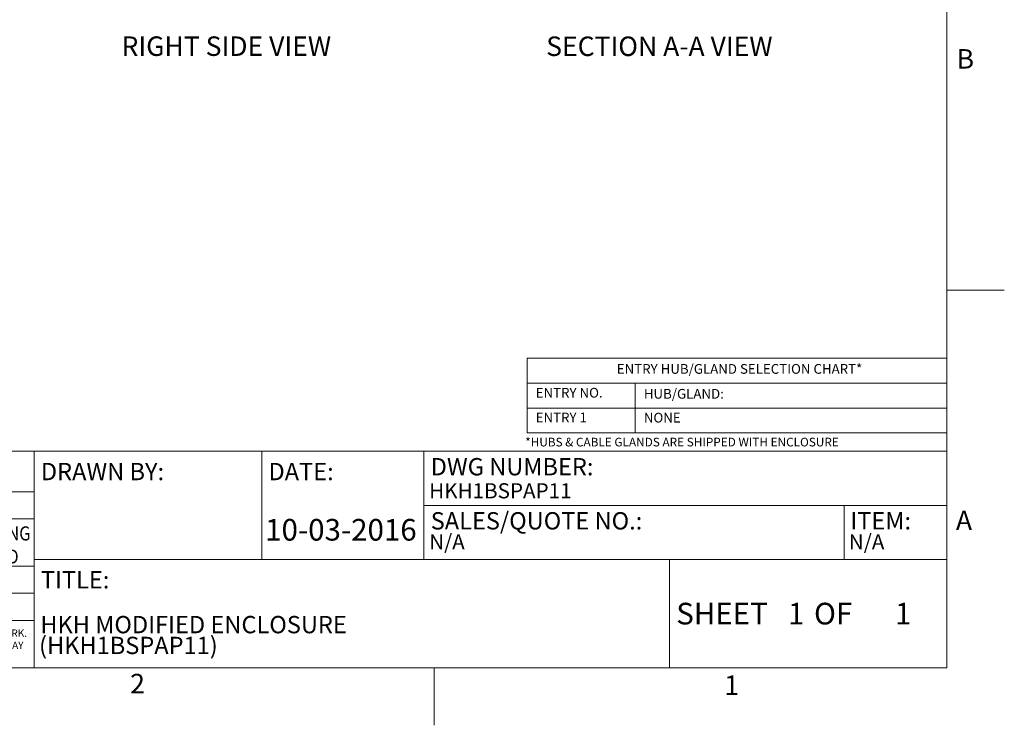
# Model space of a CAD drawing. Units: inches. Extents: x 0.1 to 10.9, y 0.1 to 8.4.
# Drawn here: x 6.3 to 10.9, y 0.1 to 3.4 of the extents above; entities that cross this region are included whole.
import ezdxf

# ---------------------------------------------------------------- set-up
doc = ezdxf.new("R2010")
doc.units = ezdxf.units.IN
doc.header["$MEASUREMENT"] = 0
for name, color, linetype, lineweight in [('Border (ANSI)', 7, 'Continuous', 5), ('Symbol (ANSI)', 7, 'Continuous', 5), ('Title (ANSI)', 7, 'Continuous', 5)]:
    doc.layers.add(name, color=color, linetype=linetype, lineweight=lineweight)
doc.styles.add('Disclaimer Note', font='tahoma.ttf')
doc.styles.add('Drawing Notes Text', font='tahoma.ttf')
doc.styles.add('Label Text (ANSI)', font='tahoma.ttf')
doc.styles.add('Note Text (ANSI)', font='tahoma.ttf')
doc.styles.add('Text Style38', font='tahoma.ttf')
doc.styles.add('Text Style40', font='tahoma.ttf')
doc.styles.add('Text Style557', font='tahoma.ttf')

# ---------------------------------------------------------------- blocks, each defined once
blk = doc.blocks.new('Title Blocks International-A-SIZE')
at = {"layer": 'Title (ANSI)'}
for p, q in [((12.7015, 6.6303), (20.5765, 6.6303)), ((16.3578, 6.6303), (16.3578, 5.6303)), ((17.41, 6.6303), (17.41, 6.1303)), ((18.16, 6.6303), (18.16, 6.1303)), ((12.7015, 6.4428), (16.3578, 6.4428)), ((18.16, 6.3803), (20.5771, 6.3803)), ((20.1023, 6.3803), (20.1023, 6.1301)), ((14.389, 6.3178), (16.3578, 6.3178)), ((16.3578, 6.1303), (20.5765, 6.1303)), ((19.2953, 6.1303), (19.2953, 5.6303)), ((14.389, 6.0991), (16.3578, 6.0991)), ((14.389, 5.9741), (16.3578, 5.9741)), ((12.4515, 5.8491), (16.3578, 5.8491))]:
    blk.add_line(p, q, dxfattribs=at)
at = {"layer": 'Title (ANSI)', "style": 'Note Text (ANSI)'}
for s, insert, char_height, width, attachment_point in [('\\fTahoma|b0|i0;\\H0.0800;DWG NUMBER:', (18.1913, 6.5991), 0.08, 1.163309, 1), ('\\fTahoma|b0|i0;\\H0.0800;SALES/QUOTE NO.:', (18.1913, 6.3491), 0.08, 1.163309, 1), ('\\fTahoma|b0|i0;\\H0.0800;ITEM:', (20.1313, 6.3491), 0.08, 1.163309, 1), ('\\fTahoma|b0|i0;\\H0.1000;1', (19.881, 5.8803), 0.1, 0.300426, 5), ('\\fTahoma|b0|i0;\\H0.1000;1', (20.3753, 5.8803), 0.1, 0.255237, 5)]:
    blk.add_mtext(s, dxfattribs=dict(at, insert=insert, char_height=char_height, width=width, attachment_point=attachment_point))
at = {"layer": 'Title (ANSI)', "attachment_point": 4, "style": 'Note Text (ANSI)'}
for s, insert, char_height in [('\\fTahoma|b0|i0;\\H0.0800;DRAWN BY:', (16.389, 6.5366), 0.08), ('\\fTahoma|b0|i0;\\H0.0800;DATE:', (17.4413, 6.5366), 0.08), ('\\fTahoma|b0|i0;\\H0.0800;TITLE:', (16.389, 6.0366), 0.08), ('\\fTahoma|b0|i0;\\H0.1000;SHEET       OF', (19.3265, 5.8803), 0.1)]:
    blk.add_mtext(s, dxfattribs=dict(at, insert=insert, char_height=char_height))
at = {"layer": 'Title (ANSI)', "insert": (14.853, 6.1974), "char_height": 0.065, "attachment_point": 4, "line_spacing_factor": 0.987884, "style": 'Note Text (ANSI)'}
blk.add_mtext('\\fTahoma|b0|i0;\\W0.85;\\H0.0650;CODE 2: APPROVED FOR MANUFACTURING\\PWITH COMMENTS TO BE INCORPORATED', dxfattribs=at)
at = {"layer": 'Title (ANSI)', "attachment_point": 4, "line_spacing_factor": 0.987884, "style": 'Note Text (ANSI)'}
for s, insert, char_height, width in [('\\fTahoma|b0|i0;\\H0.0800;HKH MODIFIED ENCLOSURE\\P ', (16.3865, 5.8036), 0.08, 2.134447), ('\\fTahoma|b0|i1;\\H0.0340;THIS DOCUMENT IS THE PROPERTY OF HUBBELL - KILLARK.\\PIT IS LOANED TO YOU AND MUST NOT BE USED IN ANY WAY\\PDETRIMENTAL TO THE INTEREST HUBBELL - KILLARK.', (15.0453, 5.7341), 0.034, 1.704243)]:
    blk.add_mtext(s, dxfattribs=dict(at, insert=insert, char_height=char_height, width=width))
at = {"layer": 'Title (ANSI)'}
for tag, p, height, style in [('PART_NUMBER_001', (18.1842, 6.4128), 0.07, 'Text Style557'), ('ETO_CREATION_DATE_001', (17.4261, 6.2177), 0.1, 'Text Style38'), ('SALES_ORDER_NO._001', (18.1842, 6.1768), 0.07, 'Text Style557'), ('SALES_ORDER_LINE_ITEM_NO._001', (20.1242, 6.1768), 0.07, 'Text Style557'), ('REVISION_NUMBER_001', (12.535, 5.6897), 0.1, 'Text Style38'), ('DESCRIPTION_001', (16.3807, 5.6933), 0.08, 'Text Style40')]:
    blk.add_attdef(tag, p, '', height=height, dxfattribs=dict(at, style=style))
blk = doc.blocks.new('Borders ETO - Border')
at = {"layer": 'Border (ANSI)'}
for p, q in [((10.62, 8.12), (10.62, 0.38)), ((10.62, 2.125), (10.886, 2.125)), ((10.886, 2.125), (10.62, 2.125)), ((0.38, 0.38), (10.62, 0.38)), ((8.25, 0.38), (8.25, 0.114)), ((8.25, 0.38), (8.25, 0.114))]:
    blk.add_line(p, q, dxfattribs=at)
at = {"layer": 'Border (ANSI)', "char_height": 0.09, "attachment_point": 5, "style": 'Label Text (ANSI)'}
for s, insert, width in [('B', (10.7058, 3.1815), 1.027374), ('\\fTahoma|b0|i0;A', (10.6996, 1.061), 1.027374), ('\\fTahoma|b0|i0;2', (6.879, 0.3067), 0.99129), ('\\fTahoma|b0|i0;1', (9.6255, 0.2995), 0.99129)]:
    blk.add_mtext(s, dxfattribs=dict(at, insert=insert, width=width))
blk = doc.blocks.new('Table3')
at = {"layer": 'Symbol (ANSI)'}
for p, q in [((8.68, 1.81), (10.62, 1.81)), ((8.68, 1.81), (8.68, 1.6949)), ((10.62, 1.81), (10.62, 1.6949)), ((8.68, 1.6949), (10.62, 1.6949)), ((8.68, 1.6949), (8.68, 1.5799)), ((9.18, 1.6949), (9.18, 1.5799)), ((10.62, 1.6949), (10.62, 1.5799)), ((8.68, 1.5799), (10.62, 1.5799)), ((8.68, 1.5799), (8.68, 1.4648)), ((9.18, 1.5799), (9.18, 1.4648)), ((10.62, 1.5799), (10.62, 1.4648)), ((8.68, 1.4648), (10.62, 1.4648))]:
    blk.add_line(p, q, dxfattribs=at)
at = {"layer": 'Symbol (ANSI)', "char_height": 0.045, "attachment_point": 7, "line_spacing_factor": 0.25, "style": 'Drawing Notes Text'}
for s, insert in [('ENTRY HUB/GLAND SELECTION CHART*', (9.0946, 1.7241)), ('ENTRY NO.', (8.7195, 1.614)), ('HUB/GLAND:', (9.2195, 1.609)), ('ENTRY 1', (8.7195, 1.4998)), ('NONE', (9.2195, 1.4989))]:
    blk.add_mtext(s, dxfattribs=dict(at, insert=insert))

msp = doc.modelspace()

# ---------------------------------------------------------------- block references
for name in ['Borders ETO - Border', 'Table3']:
    msp.add_blockref(name, (0, 0))
ref = msp.add_blockref('Title Blocks International-A-SIZE', (-9.957074, -5.2503))
ref.add_attrib('PART_NUMBER_001', 'HKH1BSPAP11', (8.227084, 1.162519), dxfattribs={"layer": 'Title (ANSI)', "height": 0.07, "style": 'Text Style557'})
ref.add_attrib('DESCRIPTION_001', '(HKH1BSPAP11)', (6.423594, 0.443018), dxfattribs={"layer": 'Title (ANSI)', "height": 0.08, "style": 'Text Style40'})
ref.add_attrib('ETO_CREATION_DATE_001', '10-03-2016', (7.469004, 0.967352), dxfattribs={"layer": 'Title (ANSI)', "height": 0.1, "style": 'Text Style38'})
ref.add_attrib('SALES_ORDER_NO._001', 'N/A', (8.227084, 0.926482), dxfattribs={"layer": 'Title (ANSI)', "height": 0.07, "style": 'Text Style557'})
ref.add_attrib('SALES_ORDER_LINE_ITEM_NO._001', 'N/A', (10.167084, 0.926482), dxfattribs={"layer": 'Title (ANSI)', "height": 0.07, "style": 'Text Style557'})

# ---------------------------------------------------------------- texts
at = {"layer": 'Symbol (ANSI)', "char_height": 0.09, "attachment_point": 7, "line_spacing_factor": 0.25, "style": 'Label Text (ANSI)'}
for s, insert in [('RIGHT SIDE VIEW', (6.804847, 3.178735)), ('SECTION A-A VIEW', (8.768036, 3.178297))]:
    msp.add_mtext(s, dxfattribs=dict(at, insert=insert))
at = {"layer": 'Symbol (ANSI)', "insert": (9.395987, 1.422535), "char_height": 0.04, "width": 1.89529986, "attachment_point": 5, "style": 'Disclaimer Note'}
msp.add_mtext('\\A1;*HUBS & CABLE GLANDS ARE SHIPPED WITH ENCLOSURE ', dxfattribs=at)

doc.saveas('drawing.dxf')
